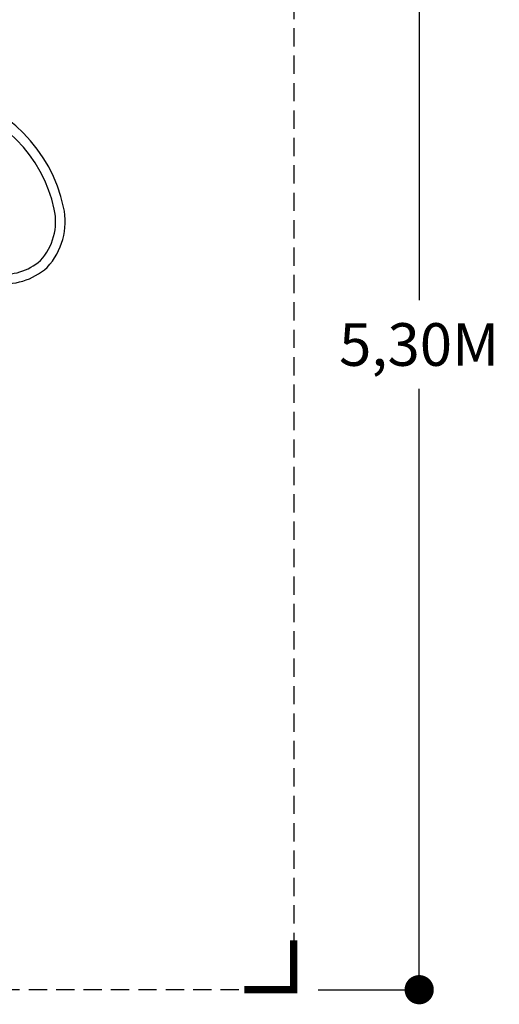
# Model space of a CAD drawing. Extents: x -1824 to 3713, y -2025 to 4045.
# Drawn here: x 1744 to 3713, y -2025 to 2017 of the extents above; entities that cross this region are included whole.
import ezdxf

# ---------------------------------------------------------------- set-up
doc = ezdxf.new("R2010")
doc.units = 0
doc.header["$LTSCALE"] = 150
doc.header["$MEASUREMENT"] = 0
doc.linetypes.add('DASHED', pattern=[0.75, 0.5, -0.25])
doc.layers.get('0').update_dxf_attribs({"linetype": 'CONTINUOUS'})
for name, color, linetype in [('PW_DIMS_ASTM', 30, 'CONTINUOUS'), ('PW_FallZone_ASTM', 30, 'DASHED'), ('PW_STRUCTURE', 121, 'CONTINUOUS')]:
    doc.layers.add(name, color=color, linetype=linetype)
doc.dimstyles.new('PW_Metric', dxfattribs={"dimtxt": 175, "dimasz": 120, "dimexe": 50, "dimexo": 100, "dimgap": 80, "dimtad": 0, "dimtih": 1, "dimtoh": 1, "dimlfac": 0.001, "dimrnd": 0.01, "dimzin": 0, "dimtxsty": 'Standard', "dimblk": 'DOT', "dimcen": 0.09, "dimadec": 0, "dimazin": 0, "dimtfac": 1, "dimtofl": 0, "dimtmove": 0, "dimatfit": 3, "dimfxl": 0, "dimtolj": 1, "dimtzin": 0, "dimarcsym": 0})

# ---------------------------------------------------------------- blocks, each defined once
blk = doc.blocks.new('ImpCorner')
at = {"linetype": 'Continuous', "const_width": 1.2}
blk.add_lwpolyline([(8, 0), (0, 0), (0, 8)], dxfattribs=at)
blk = doc.blocks.new('_Dot')
at = {"color": 0, "linetype": 'ByBlock', "lineweight": -2}
blk.add_line((-0.5, 0), (-1, 0), dxfattribs=at)
at = {"color": 0, "linetype": 'ByBlock', "const_width": 0.5}
blk.add_lwpolyline([(-0.25, 0, 1), (0.25, 0, 1)], format="xyb", close=True, dxfattribs=at)
blk = doc.blocks.new('*D27')
at = {"layer": 'PW_DIMS_ASTM', "color": 0, "lineweight": -2}
for p, q in [((2968.4, 3331.7), (3433.7, 3331.7)), ((3383.7, 3211.7), (3383.7, 865.6)), ((3383.7, -1844.7), (3383.7, 501.4)), ((2968.4, -1964.7), (3433.7, -1964.7))]:
    blk.add_line(p, q, dxfattribs=at)
at = {"layer": 'PW_DIMS_ASTM', "color": 0, "lineweight": -2, "xscale": 120, "yscale": 120, "zscale": 120}
for p, rotation in [((3383.7, 3331.7), 90), ((3383.7, -1964.7), 270)]:
    blk.add_blockref('_Dot', p, dxfattribs=dict(at, rotation=rotation))
at = {"layer": 'PW_DIMS_ASTM', "color": 0, "insert": (3383.7, 683.5), "char_height": 175, "attachment_point": 5}
blk.add_mtext('\\A1;5,30M', dxfattribs=at)

msp = doc.modelspace()

# ---------------------------------------------------------------- linework, layer by layer
at = {"layer": 'PW_FallZone_ASTM'}
msp.add_lwpolyline([(-1764.004, 3331.713), (2868.424, 3331.713), (2868.424, -1964.653), (-1764.004, -1964.653)], close=True, dxfattribs=at)
at = {"layer": 'PW_STRUCTURE'}
for points in [[(1049.141, 804.812, -0.26190336), (1061.048, 801.885, 0.11893246), (1155.305, 747.622, 0.25626615), (1258.822, 765.513), (1360.037, 866.691, -0.14779994), (1497.331, 940.229, -0.09564482), (1642.198, 934.744, 0.219022), (1856.28, 999.966, 0.2471566), (1924.125, 1247.178, 0.29372821), (1456.051, 1717.672, 0.24306575), (1209.163, 1653.581, 0.24719639), (1145.57, 1400.714, -0.25412514), (1072.669, 1154.059), (972.88, 1054.271, 0.26743821), (953.595, 949.343, 0.11904025), (1007.815, 855.089, -0.26154857), (1010.773, 843.143, -1.8553899)], [(1089.258, 829.399, 0.11816295), (1167.303, 785.133, 0.25192164), (1232.729, 795.097), (1332.203, 894.535, -0.14854715), (1490.461, 979.004, -0.09500757), (1649.218, 973.528, 0.2149936), (1828.766, 1028.194, 0.24524454), (1885.654, 1238.811, 0.29383877), (1447.466, 1679.249, 0.24082013), (1237.047, 1625.691, 0.24539275), (1183.948, 1409.511, -0.25463374), (1100.516, 1126.229), (1001.976, 1027.689, 0.26589609), (991.05, 961.542, 0.11862988), (1035.361, 883.265, 0.11862988)]]:
    msp.add_lwpolyline(points, format="xyb", dxfattribs=at)

# ---------------------------------------------------------------- block references
at = {"layer": 'PW_DIMS_ASTM', "xscale": 25.4, "yscale": 25.4, "zscale": 25.4, "rotation": 90}
msp.add_blockref('ImpCorner', (2868.424, -1964.653), dxfattribs=at)

# ---------------------------------------------------------------- dimensions: what is measured, and where the dimension line sits
at = {"layer": 'PW_DIMS_ASTM'}
dim = msp.add_linear_dim(base=(3383.741, -1964.653), p1=(2868.424, 3331.713), p2=(2868.424, -1964.653), angle=90, dimstyle='PW_Metric', override={"dimpost": 'M\\X'}, dxfattribs=at)
dim.commit()
dim.dimension.update_dxf_attribs({"geometry": '*D27', "text_midpoint": (3383.741, 683.53)})

doc.saveas('drawing.dxf')
